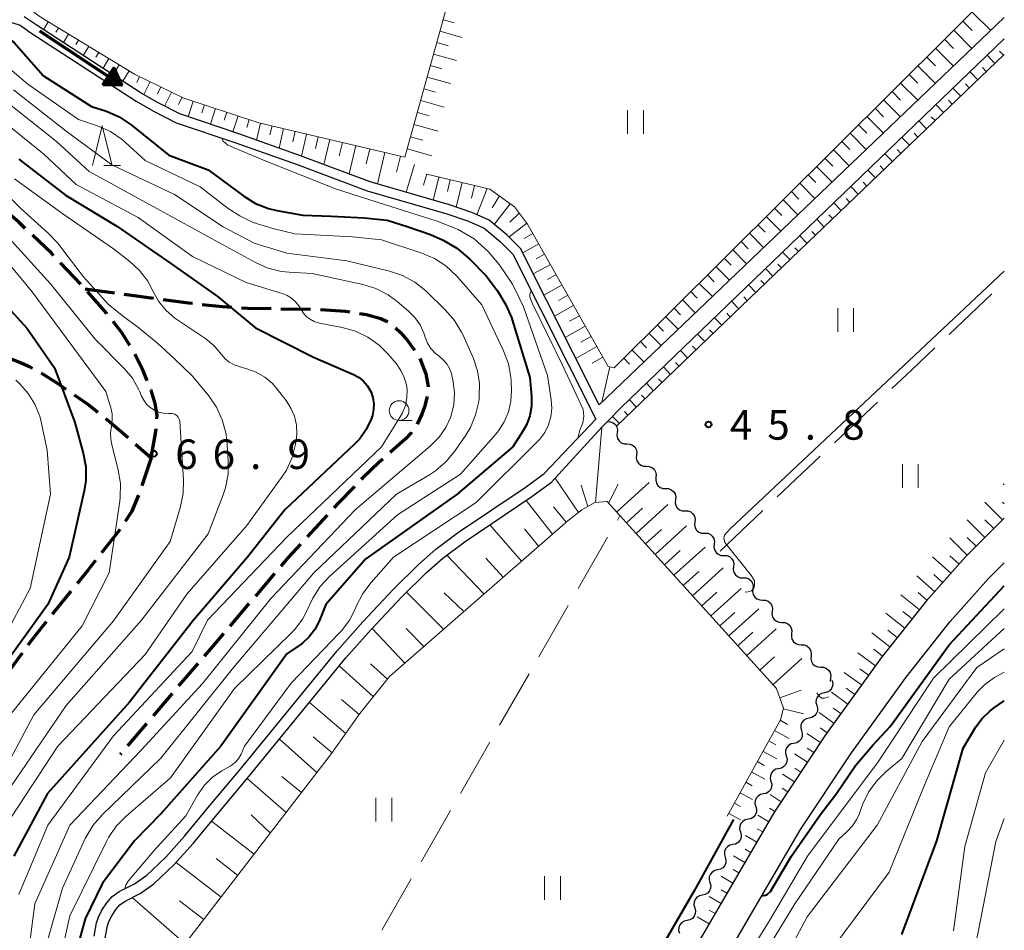
# Model space of a CAD drawing. Units: metres. Extents: x -72000 to -69997, y 30000 to 31501.
# Drawn here: x -70125 to -70000, y 30414 to 30529 of the extents above; entities that cross this region are included whole.
import ezdxf

# ---------------------------------------------------------------- set-up
doc = ezdxf.new("R2010")
doc.units = ezdxf.units.M
for name, color, linetype, lineweight in [('210100_道路縁(街区線)', 7, 'Continuous', 30), ('210300_徒歩道', 7, 'Continuous', 70), ('510100_河川', 7, 'Continuous', 30), ('510200_細流', 7, 'Continuous', 30), ('524100_流水方向', 7, 'Continuous', 70), ('610111_人工斜面(上)', 7, 'Continuous', 30), ('610199_人工斜面(ヒゲ)', 7, 'Continuous', 30), ('630200_耕地界', 7, 'Continuous', 30), ('631100_田', 7, 'Continuous', 13), ('633100_広葉樹林', 7, 'Continuous', 13), ('633200_針葉樹林', 7, 'Continuous', 13), ('710100_等高線(計曲線)', 7, 'Continuous', 40), ('710200_等高線(主曲線)', 7, 'Continuous', 13), ('731200_図化機測定による標高点', 7, 'Continuous', 40)]:
    doc.layers.add(name, color=color, linetype=linetype, lineweight=lineweight)
doc.styles.add('Style-WORKING', font='MS Gothic.ttf')

msp = doc.modelspace()

# ---------------------------------------------------------------- linework, layer by layer
at = {"layer": '210100_道路縁(街区線)', "linetype": 'Continuous', "lineweight": 30, "flags": 128}
for points in [[(-70000, 30465.94), (-70004.93, 30461.02), (-70009.93, 30455.42), (-70015.64, 30448.2), (-70019.48, 30442.88), (-70022.67, 30438.44), (-70029.23, 30428.54), (-70045.4, 30400.85), (-70054.41, 30385.72), (-70061.64, 30373.04), (-70064.64, 30375.2), (-70070.69, 30379.57), (-70078.52, 30385.23), (-70086.29, 30391.56), (-70089.84, 30394.71), (-70092.04, 30396.68), (-70097.77, 30402.49), (-70104.83, 30409.84)], [(-70048.7, 30387.48), (-70041.95, 30398.81), (-70025.84, 30426.42), (-70019.38, 30436.17), (-70012.45, 30445.78), (-70006.86, 30452.84), (-70002.02, 30458.27), (-70000, 30460.29)]]:
    msp.add_lwpolyline(points, dxfattribs=at)
at = {"layer": '210300_徒歩道', "linetype": 'Continuous', "lineweight": 70}
for p, q in [((-70117.15, 30495.637), (-70119.741, 30498.348)), ((-70116.61, 30495.06), (-70112.895, 30494.55)), ((-70111.656, 30494.38), (-70107.941, 30493.87)), ((-70091.765, 30492.522), (-70088.015, 30492.462)), ((-70110.22, 30475.342), (-70108.21, 30473.6)), ((-70108.21, 30473.6), (-70109.406, 30470.046)), ((-70085.888, 30466.34), (-70088.427, 30463.58)), ((-70092.582, 30458.912), (-70095.013, 30456.057)), ((-70118.422, 30456.661), (-70120.772, 30453.738)), ((-70095.823, 30455.106), (-70098.254, 30452.25)), ((-70102.31, 30447.495), (-70104.747, 30444.645)), ((-70105.559, 30443.694), (-70107.996, 30440.844)), ((-70108.808, 30439.894), (-70111.244, 30437.043)), ((-70112.057, 30436.093), (-70112.17, 30435.96))]:
    msp.add_line(p, q, dxfattribs=at)
at = {"layer": '210300_徒歩道', "linetype": 'Continuous', "lineweight": 70, "flags": 128}
for points in [[(-70124.205, 30502.721), (-70125.04, 30503.52), (-70127.007, 30505.212)], [(-70120.605, 30499.252), (-70120.89, 30499.55), (-70123.302, 30501.857)], [(-70113.834, 30491.896), (-70113.86, 30491.93), (-70116.309, 30494.713)], [(-70106.703, 30493.7), (-70103.5, 30493.26), (-70102.986, 30493.206)], [(-70101.743, 30493.077), (-70099.18, 30492.81), (-70098.009, 30492.728)], [(-70096.762, 30492.642), (-70096.02, 30492.59), (-70093.014, 30492.542)], [(-70086.766, 30492.421), (-70083.58, 30492.23), (-70083.03, 30492.135)], [(-70081.798, 30491.922), (-70080.92, 30491.77), (-70079.08, 30491.26), (-70078.36, 30490.95), (-70078.224, 30490.856)], [(-70110.929, 30487.834), (-70111.92, 30489.43), (-70113.067, 30490.909)], [(-70077.229, 30490.104), (-70076.58, 30489.49), (-70075.71, 30488.5), (-70074.822, 30487.244)], [(-70126.722, 30486.423), (-70126.68, 30486.41), (-70124.72, 30485.66), (-70123.57, 30485.13), (-70123.273, 30484.963)], [(-70108.733, 30483.35), (-70109.35, 30484.83), (-70110.3, 30486.756)], [(-70074.156, 30486.189), (-70074.02, 30485.92), (-70073.4, 30484.24), (-70073.07, 30482.65), (-70073.071, 30482.616)], [(-70122.182, 30484.352), (-70122, 30484.25), (-70120.18, 30483.1), (-70119.04, 30482.307)], [(-70107.52, 30478.546), (-70107.49, 30478.99), (-70107.72, 30480.48), (-70108.25, 30482.19), (-70108.253, 30482.197)], [(-70118.014, 30481.594), (-70116.11, 30480.27), (-70114.993, 30479.375)], [(-70073.223, 30481.382), (-70073.55, 30480.05), (-70073.89, 30479.12), (-70074.498, 30477.872)], [(-70114.017, 30478.594), (-70113.45, 30478.14), (-70111.165, 30476.16)], [(-70108.21, 30473.6), (-70107.63, 30476.92), (-70107.604, 30477.299)], [(-70075.184, 30476.831), (-70075.2, 30476.81), (-70075.96, 30476), (-70077.919, 30474.271)], [(-70078.856, 30473.444), (-70079.36, 30473), (-70081.42, 30471.02), (-70081.574, 30470.861)], [(-70082.445, 30469.965), (-70084.47, 30467.88), (-70085.041, 30467.259)], [(-70109.845, 30468.876), (-70110.73, 30466.76), (-70111.52, 30465.537)], [(-70112.198, 30464.487), (-70112.28, 30464.36), (-70114.519, 30461.542)], [(-70089.274, 30462.661), (-70090.83, 30460.97), (-70091.772, 30459.864)], [(-70115.296, 30460.563), (-70116.22, 30459.4), (-70117.639, 30457.635)], [(-70121.555, 30452.764), (-70123.03, 30450.93), (-70123.86, 30449.807)], [(-70099.065, 30451.299), (-70100.46, 30449.66), (-70101.498, 30448.445)], [(-70124.602, 30448.801), (-70126.25, 30446.57), (-70126.753, 30445.733)]]:
    msp.add_lwpolyline(points, dxfattribs=at)
at = {"layer": '510100_河川', "linetype": 'Continuous', "lineweight": 30, "flags": 128}
for points in [[(-70184.81, 30565.78), (-70184.47, 30562.16), (-70184.03, 30560.38), (-70183.04, 30558.52), (-70181.65, 30556.62), (-70155.2, 30535.53), (-70153.6, 30534.43), (-70151.43, 30533.65), (-70130.56, 30530.18), (-70127.69, 30529.38), (-70124.87, 30528.49), (-70123.48, 30527.54), (-70110.13, 30518.87), (-70107.92, 30517.59), (-70105.05, 30516.13), (-70097.49, 30513.57), (-70089.71, 30510.81), (-70080.84, 30507.5), (-70070.73, 30504.55), (-70067.98, 30503.62), (-70066, 30502.73), (-70063.93, 30500.99), (-70062.36, 30499.46), (-70051.84, 30478.51)], [(-70000, 30529.46), (-70051.41, 30480.33), (-70061.38, 30500.18), (-70063.12, 30501.88), (-70065.36, 30503.75), (-70067.53, 30504.74), (-70070.37, 30505.69), (-70080.46, 30508.64), (-70089.3, 30511.94), (-70097.1, 30514.7), (-70104.59, 30517.24), (-70107.34, 30518.64), (-70109.5, 30519.89), (-70122.81, 30528.53), (-70124.33, 30529.58)], [(-70050.34, 30478.19), (-70048.61, 30479.97), (-70000, 30526.77)], [(-70115.48, 30412.9), (-70115.16, 30414.57), (-70114.91, 30415.31), (-70114.47, 30416.19), (-70113.86, 30417.13), (-70113.19, 30417.92), (-70112.28, 30418.56), (-70110.36, 30419.55), (-70108.8, 30420.64), (-70106.37, 30422.92), (-70104, 30425.58), (-70100.56, 30429.74), (-70096.93, 30434.06), (-70084.63, 30449.12), (-70081.38, 30452.79), (-70077.47, 30456.94), (-70074.3, 30460.06), (-70072.13, 30461.99), (-70069.24, 30464.15), (-70060.77, 30469.84), (-70058.38, 30471.6), (-70051.84, 30478.51)], [(-70114.07, 30412.7), (-70113.77, 30414.21), (-70113.59, 30414.76), (-70113.23, 30415.48), (-70112.71, 30416.28), (-70112.22, 30416.86), (-70111.54, 30417.34), (-70109.62, 30418.32), (-70107.89, 30419.53), (-70105.35, 30421.93), (-70102.92, 30424.65), (-70099.46, 30428.82), (-70095.83, 30433.15), (-70083.54, 30448.2), (-70080.33, 30451.82), (-70076.45, 30455.95), (-70073.33, 30459.01), (-70071.22, 30460.88), (-70068.41, 30462.99), (-70059.94, 30468.67), (-70057.46, 30470.51), (-70051.04, 30477.47), (-70050.34, 30478.19)]]:
    msp.add_lwpolyline(points, dxfattribs=at)
at = {"layer": '510200_細流', "linetype": 'Continuous', "lineweight": 30, "flags": 128}
for points in [[(-70050.34, 30478.19), (-70049.973, 30478.178), (-70049.63, 30478.048), (-70049.345, 30477.815), (-70049.152, 30477.503), (-70049.067, 30477.146), (-70049.103, 30476.781)], [(-70049.106, 30476.779), (-70049.143, 30476.413), (-70049.061, 30476.056), (-70048.869, 30475.743), (-70048.585, 30475.509), (-70048.243, 30475.377), (-70047.876, 30475.363)], [(-70047.876, 30475.363), (-70047.509, 30475.349), (-70047.167, 30475.217), (-70046.884, 30474.983), (-70046.691, 30474.67), (-70046.609, 30474.313), (-70046.647, 30473.947)], [(-70046.647, 30473.947), (-70046.684, 30473.582), (-70046.602, 30473.225), (-70046.41, 30472.912), (-70046.126, 30472.678), (-70045.784, 30472.546), (-70045.417, 30472.532)], [(-70045.417, 30472.532), (-70045.05, 30472.518), (-70044.708, 30472.386), (-70044.424, 30472.152), (-70044.232, 30471.839), (-70044.15, 30471.482), (-70044.187, 30471.116)], [(-70044.187, 30471.116), (-70044.225, 30470.751), (-70044.142, 30470.394), (-70043.95, 30470.081), (-70043.667, 30469.846), (-70043.325, 30469.715), (-70042.958, 30469.701)], [(-70042.958, 30469.701), (-70042.591, 30469.687), (-70042.249, 30469.555), (-70041.965, 30469.321), (-70041.773, 30469.008), (-70041.69, 30468.651), (-70041.728, 30468.285)], [(-70041.728, 30468.285), (-70041.766, 30467.92), (-70041.683, 30467.563), (-70041.491, 30467.25), (-70041.208, 30467.015), (-70040.866, 30466.884), (-70040.499, 30466.87)], [(-70040.499, 30466.87), (-70040.132, 30466.856), (-70039.789, 30466.724), (-70039.506, 30466.49), (-70039.314, 30466.177), (-70039.231, 30465.82), (-70039.269, 30465.454)], [(-70039.269, 30465.454), (-70039.307, 30465.089), (-70039.224, 30464.732), (-70039.032, 30464.419), (-70038.749, 30464.184), (-70038.406, 30464.052), (-70038.039, 30464.039)], [(-70038.039, 30464.039), (-70037.672, 30464.025), (-70037.33, 30463.893), (-70037.047, 30463.659), (-70036.855, 30463.346), (-70036.772, 30462.988), (-70036.81, 30462.623)], [(-70036.81, 30462.623), (-70036.848, 30462.258), (-70036.765, 30461.901), (-70036.573, 30461.588), (-70036.289, 30461.353), (-70035.947, 30461.221), (-70035.58, 30461.208)], [(-70035.581, 30461.207), (-70035.214, 30461.193), (-70034.871, 30461.061), (-70034.588, 30460.826), (-70034.396, 30460.514), (-70034.314, 30460.156), (-70034.352, 30459.791)], [(-70034.352, 30459.791), (-70034.39, 30459.426), (-70034.308, 30459.068), (-70034.116, 30458.756), (-70033.833, 30458.521), (-70033.49, 30458.389), (-70033.123, 30458.375)], [(-70033.123, 30458.375), (-70032.756, 30458.361), (-70032.414, 30458.229), (-70032.131, 30457.994), (-70031.939, 30457.681), (-70031.857, 30457.323), (-70031.895, 30456.958)], [(-70031.895, 30456.958), (-70031.933, 30456.593), (-70031.85, 30456.236), (-70031.658, 30455.923), (-70031.375, 30455.688), (-70031.033, 30455.556), (-70030.666, 30455.542)], [(-70030.666, 30455.542), (-70030.299, 30455.528), (-70029.957, 30455.396), (-70029.674, 30455.161), (-70029.482, 30454.848), (-70029.4, 30454.491), (-70029.438, 30454.125)], [(-70029.438, 30454.125), (-70029.475, 30453.76), (-70029.393, 30453.403), (-70029.201, 30453.09), (-70028.918, 30452.855), (-70028.576, 30452.723), (-70028.209, 30452.709)], [(-70028.209, 30452.709), (-70027.842, 30452.695), (-70027.5, 30452.563), (-70027.217, 30452.328), (-70027.025, 30452.015), (-70026.942, 30451.658), (-70026.98, 30451.293)], [(-70026.98, 30451.293), (-70027.018, 30450.928), (-70026.936, 30450.57), (-70026.744, 30450.257), (-70026.461, 30450.022), (-70026.119, 30449.89), (-70025.752, 30449.876)], [(-70025.752, 30449.876), (-70025.385, 30449.862), (-70025.043, 30449.73), (-70024.759, 30449.495), (-70024.567, 30449.183), (-70024.485, 30448.825), (-70024.523, 30448.46)], [(-70024.523, 30448.46), (-70024.561, 30448.095), (-70024.479, 30447.737), (-70024.287, 30447.425), (-70024.004, 30447.19), (-70023.661, 30447.058), (-70023.294, 30447.044)], [(-70023.294, 30447.044), (-70022.927, 30447.03), (-70022.585, 30446.898), (-70022.302, 30446.663), (-70022.11, 30446.35), (-70022.028, 30445.992), (-70022.066, 30445.627)], [(-70022.066, 30445.627), (-70022.104, 30445.262), (-70022.088, 30445.192)], [(-70021.86, 30445.39), (-70021.76, 30445.037), (-70021.78, 30444.67), (-70021.916, 30444.329), (-70022.154, 30444.049), (-70022.469, 30443.861), (-70022.828, 30443.784)], [(-70022.828, 30443.784), (-70023.187, 30443.707), (-70023.501, 30443.519), (-70023.74, 30443.24), (-70023.876, 30442.898), (-70023.896, 30442.531), (-70023.796, 30442.178)], [(-70023.796, 30442.178), (-70023.696, 30441.825), (-70023.716, 30441.459), (-70023.852, 30441.117), (-70024.09, 30440.838), (-70024.404, 30440.649), (-70024.763, 30440.572)], [(-70024.763, 30440.572), (-70025.122, 30440.496), (-70025.437, 30440.307), (-70025.675, 30440.028), (-70025.811, 30439.686), (-70025.831, 30439.32), (-70025.731, 30438.966)], [(-70025.731, 30438.966), (-70025.631, 30438.613), (-70025.651, 30438.247), (-70025.787, 30437.905), (-70026.025, 30437.626), (-70026.34, 30437.437), (-70026.699, 30437.36)], [(-70026.699, 30437.36), (-70027.058, 30437.284), (-70027.373, 30437.095), (-70027.611, 30436.816), (-70027.747, 30436.474), (-70027.767, 30436.108), (-70027.667, 30435.754)], [(-70027.667, 30435.754), (-70027.567, 30435.401), (-70027.587, 30435.035), (-70027.723, 30434.693), (-70027.961, 30434.414), (-70028.275, 30434.225), (-70028.635, 30434.149)], [(-70028.635, 30434.149), (-70028.994, 30434.072), (-70029.308, 30433.883), (-70029.546, 30433.604), (-70029.682, 30433.262), (-70029.702, 30432.896), (-70029.602, 30432.543)], [(-70029.602, 30432.543), (-70029.502, 30432.189), (-70029.522, 30431.823), (-70029.658, 30431.481), (-70029.897, 30431.202), (-70030.211, 30431.013), (-70030.57, 30430.937)], [(-70030.57, 30430.937), (-70030.929, 30430.86), (-70031.244, 30430.671), (-70031.482, 30430.392), (-70031.618, 30430.05), (-70031.638, 30429.684), (-70031.538, 30429.331)], [(-70031.538, 30429.331), (-70031.438, 30428.977), (-70031.458, 30428.611), (-70031.594, 30428.269), (-70031.832, 30427.99), (-70032.147, 30427.801), (-70032.506, 30427.725)], [(-70032.506, 30427.725), (-70032.865, 30427.648), (-70033.179, 30427.459), (-70033.418, 30427.18), (-70033.554, 30426.839), (-70033.574, 30426.472), (-70033.474, 30426.119)], [(-70033.474, 30426.119), (-70033.374, 30425.766), (-70033.394, 30425.399), (-70033.529, 30425.057), (-70033.768, 30424.778), (-70034.082, 30424.59), (-70034.441, 30424.513)], [(-70034.441, 30424.513), (-70034.8, 30424.436), (-70035.115, 30424.248), (-70035.353, 30423.969), (-70035.489, 30423.627), (-70035.509, 30423.26), (-70035.409, 30422.907)], [(-70035.409, 30422.907), (-70035.309, 30422.554), (-70035.329, 30422.187), (-70035.465, 30421.846), (-70035.703, 30421.567), (-70036.018, 30421.378), (-70036.377, 30421.301)], [(-70036.377, 30421.301), (-70036.736, 30421.224), (-70037.051, 30421.036), (-70037.289, 30420.757), (-70037.425, 30420.415), (-70037.445, 30420.049), (-70037.345, 30419.695)], [(-70037.345, 30419.695), (-70037.245, 30419.342), (-70037.265, 30418.976), (-70037.401, 30418.634), (-70037.639, 30418.355), (-70037.953, 30418.166), (-70038.313, 30418.089)], [(-70038.313, 30418.089), (-70038.672, 30418.013), (-70038.986, 30417.824), (-70039.224, 30417.545), (-70039.36, 30417.203), (-70039.38, 30416.837), (-70039.28, 30416.483)], [(-70039.28, 30416.483), (-70039.18, 30416.13), (-70039.2, 30415.764), (-70039.336, 30415.422), (-70039.575, 30415.143), (-70039.889, 30414.954), (-70040.248, 30414.877)], [(-70040.248, 30414.877), (-70040.607, 30414.801), (-70040.922, 30414.612), (-70041.16, 30414.333), (-70041.296, 30413.991), (-70041.316, 30413.625), (-70041.216, 30413.272)]]:
    msp.add_lwpolyline(points, dxfattribs=at)
at = {"layer": '524100_流水方向', "linetype": 'Continuous', "lineweight": 70}
msp.add_line((-70122.404, 30527.793), (-70111.99, 30520.881), dxfattribs=at)
at = {"layer": '524100_流水方向', "linetype": 'Continuous', "lineweight": 70, "flags": 128}
for points in [[(-70114.348, 30520.945), (-70112.965, 30523.028), (-70111.99, 30520.881), (-70114.348, 30520.945)], [(-70114.164, 30521.039), (-70112.981, 30522.822), (-70112.147, 30520.985), (-70114.164, 30521.039)], [(-70113.981, 30521.135), (-70112.998, 30522.616), (-70112.304, 30521.089), (-70113.981, 30521.135)], [(-70113.799, 30521.23), (-70113.014, 30522.411), (-70112.462, 30521.193), (-70113.799, 30521.23)], [(-70113.615, 30521.325), (-70113.031, 30522.205), (-70112.619, 30521.297), (-70113.615, 30521.325)], [(-70113.432, 30521.42), (-70113.047, 30522), (-70112.775, 30521.401), (-70113.432, 30521.42)], [(-70113.248, 30521.515), (-70113.064, 30521.794), (-70112.932, 30521.506), (-70113.248, 30521.515)]]:
    msp.add_lwpolyline(points, dxfattribs=at)
at = {"layer": '610111_人工斜面(上)', "linetype": 'Continuous', "lineweight": 13, "flags": 128}
for points in [[(-70076.04, 30511.74), (-70068.51, 30538.83), (-70067.78, 30539.82), (-70065.55, 30540.97), (-70059.97, 30540.85), (-70034.32, 30539.38)], [(-70128.93, 30533.04), (-70125.29, 30531.81), (-70122.33, 30529.55), (-70110.33, 30522.29), (-70104.1, 30519.23), (-70094.57, 30516.13), (-70087.75, 30514.51), (-70076.04, 30511.74)], [(-70073.24, 30509.59), (-70065.25, 30507.69), (-70062.12, 30505.43), (-70060.48, 30503.27), (-70050.25, 30485.18), (-70049.5, 30485.01), (-70000, 30534.24)], [(-70000, 30524.8), (-70024.92, 30500.91), (-70049.18, 30477.62)], [(-70035.16, 30428.12), (-70028.41, 30440.33), (-70028.03, 30441.85), (-70028.9, 30444.34), (-70048.76, 30466.27), (-70050.39, 30468.06), (-70051.95, 30467.91), (-70053.58, 30467), (-70055.35, 30465.65), (-70078.01, 30445.85), (-70081.75, 30441.16), (-70085.34, 30436.07), (-70106.42, 30408.69), (-70110.71, 30401.69), (-70111, 30400.05), (-70112.94, 30383.62), (-70114.59, 30378.6), (-70117.57, 30373.79), (-70152.06, 30338.54)], [(-70000, 30465.94), (-70004.93, 30461.02), (-70009.93, 30455.42), (-70015.64, 30448.2), (-70019.48, 30442.88), (-70022.67, 30438.44), (-70029.23, 30428.54), (-70045.4, 30400.85), (-70054.41, 30385.72), (-70061.64, 30373.04)]]:
    msp.add_lwpolyline(points, dxfattribs=at)
at = {"layer": '610199_人工斜面(ヒゲ)', "linetype": 'Continuous', "lineweight": 13, "flags": 128}
for points in [[(-70004.09, 30530.17), (-70001.73, 30527.81)], [(-70121.29, 30528.92), (-70121.88, 30527.93)], [(-70120, 30528.14), (-70120.33, 30527.61)], [(-70071.19, 30529.18), (-70069.79, 30528.79)], [(-70005.26, 30529.01), (-70004.09, 30527.84)], [(-70118.72, 30527.37), (-70119.37, 30526.3)], [(-70071.6, 30527.73), (-70068.76, 30526.94)], [(-70006.42, 30527.85), (-70004.11, 30525.53)], [(-70000, 30526.74), (-70000.02, 30526.76)], [(-70117.44, 30526.59), (-70117.77, 30526.03)], [(-70116.15, 30525.81), (-70116.85, 30524.66)], [(-70072, 30526.29), (-70070.56, 30525.89)], [(-70008.71, 30525.58), (-70006.44, 30523.3)], [(-70007.57, 30526.71), (-70006.43, 30525.56)], [(-70114.87, 30525.04), (-70115.23, 30524.44)], [(-70113.59, 30524.26), (-70114.33, 30523.03)], [(-70072.4, 30524.84), (-70069.51, 30524.04)], [(-70009.84, 30524.46), (-70008.72, 30523.33)], [(-70001.2, 30523.65), (-70002.18, 30524.68)], [(-70000.12, 30524.69), (-70000.61, 30525.21)], [(-70112.3, 30523.48), (-70112.69, 30522.85)], [(-70072.8, 30523.38), (-70071.35, 30522.98)], [(-70010.95, 30523.35), (-70008.73, 30521.11)], [(-70002.29, 30522.62), (-70002.77, 30523.13)], [(-70111.02, 30522.71), (-70111.81, 30521.39)], [(-70109.71, 30521.98), (-70110.07, 30521.24)], [(-70073.21, 30521.91), (-70070.27, 30521.09)], [(-70012.06, 30522.25), (-70010.96, 30521.14)], [(-70003.37, 30521.58), (-70004.35, 30522.6)], [(-70108.36, 30521.32), (-70109.16, 30519.69)], [(-70107.02, 30520.66), (-70107.44, 30519.8)], [(-70013.15, 30521.16), (-70010.98, 30518.97)], [(-70005.53, 30519.5), (-70006.51, 30520.52)], [(-70004.45, 30520.54), (-70004.94, 30521.05)], [(-70105.67, 30520), (-70106.54, 30518.23)], [(-70104.32, 30519.34), (-70104.76, 30518.44)], [(-70073.63, 30520.43), (-70072.14, 30520.01)], [(-70014.24, 30520.08), (-70013.16, 30519)], [(-70102.91, 30518.84), (-70103.54, 30516.89)], [(-70101.48, 30518.38), (-70101.8, 30517.39)], [(-70074.04, 30518.93), (-70071.04, 30518.09)], [(-70015.31, 30519.01), (-70013.17, 30516.87)], [(-70007.7, 30517.43), (-70008.67, 30518.44)], [(-70006.62, 30518.46), (-70007.1, 30518.97)], [(-70100.06, 30517.91), (-70100.7, 30515.92)], [(-70098.63, 30517.45), (-70098.96, 30516.45)], [(-70097.2, 30516.99), (-70097.86, 30514.96)], [(-70074.46, 30517.41), (-70072.95, 30516.99)], [(-70017.44, 30516.9), (-70015.34, 30514.8)], [(-70016.37, 30517.96), (-70015.32, 30516.89)], [(-70008.78, 30516.39), (-70009.26, 30516.89)], [(-70095.78, 30516.52), (-70096.11, 30515.5)], [(-70094.34, 30516.08), (-70094.86, 30513.91)], [(-70092.89, 30515.73), (-70093.16, 30514.57)], [(-70074.89, 30515.89), (-70071.83, 30515.04)], [(-70018.5, 30515.84), (-70017.46, 30514.8)], [(-70009.86, 30515.35), (-70010.83, 30516.35)], [(-70091.43, 30515.39), (-70092.01, 30512.9)], [(-70089.97, 30515.04), (-70090.28, 30513.72)], [(-70088.51, 30514.69), (-70089.17, 30511.89)], [(-70087.05, 30514.35), (-70087.4, 30512.86)], [(-70075.32, 30514.35), (-70073.78, 30513.92)], [(-70019.56, 30514.78), (-70017.51, 30512.72)], [(-70012.03, 30513.27), (-70012.99, 30514.27)], [(-70010.95, 30514.31), (-70011.43, 30514.81)], [(-70085.56, 30513.99), (-70086.31, 30510.82)], [(-70083.97, 30513.62), (-70084.37, 30511.93)], [(-70082.28, 30513.22), (-70083.13, 30509.64)], [(-70020.63, 30513.73), (-70019.61, 30512.71)], [(-70080.49, 30512.79), (-70080.95, 30510.89)], [(-70078.59, 30512.34), (-70079.53, 30508.37)], [(-70076.6, 30511.87), (-70077.09, 30509.83)], [(-70075.75, 30512.79), (-70072.64, 30511.93)], [(-70021.69, 30512.67), (-70019.68, 30510.65)], [(-70014.19, 30511.2), (-70015.15, 30512.19)], [(-70013.11, 30512.23), (-70013.59, 30512.73)], [(-70074.84, 30510.81), (-70075.87, 30507.3)], [(-70023.82, 30510.55), (-70021.85, 30508.58)], [(-70022.75, 30511.61), (-70021.76, 30510.61)], [(-70015.28, 30510.16), (-70015.75, 30510.65)], [(-70073.28, 30509.62), (-70073.69, 30508.2)], [(-70024.88, 30509.5), (-70023.91, 30508.52)], [(-70016.36, 30509.12), (-70017.31, 30510.11)], [(-70071.75, 30509.23), (-70072.44, 30506.3)], [(-70070.28, 30508.88), (-70070.64, 30507.38)], [(-70068.78, 30508.53), (-70069.52, 30505.41)], [(-70067.22, 30508.16), (-70067.6, 30506.53)], [(-70025.94, 30508.44), (-70024.02, 30506.5)], [(-70018.53, 30507.04), (-70019.47, 30508.03)], [(-70017.44, 30508.08), (-70017.92, 30508.58)], [(-70065.59, 30507.77), (-70066.9, 30504.45)], [(-70064.06, 30506.83), (-70064.98, 30505.32)], [(-70027.01, 30507.38), (-70026.06, 30506.42)], [(-70062.68, 30505.83), (-70064.73, 30503.22)], [(-70028.07, 30506.32), (-70026.19, 30504.43)], [(-70020.69, 30504.97), (-70021.63, 30505.95)], [(-70019.61, 30506.01), (-70020.08, 30506.5)], [(-70061.53, 30504.65), (-70062.74, 30503.52)], [(-70029.14, 30505.26), (-70028.21, 30504.33)], [(-70021.77, 30503.93), (-70022.24, 30504.42)], [(-70060.56, 30503.37), (-70062.86, 30501.62)], [(-70031.26, 30503.15), (-70030.35, 30502.23)], [(-70030.2, 30504.21), (-70028.36, 30502.36)], [(-70022.86, 30502.89), (-70023.79, 30503.87)], [(-70059.8, 30502.07), (-70060.92, 30501.44)], [(-70032.33, 30502.09), (-70030.53, 30500.28)], [(-70025.02, 30500.81), (-70025.96, 30501.79)], [(-70023.94, 30501.85), (-70024.41, 30502.34)], [(-70059.07, 30500.77), (-70061.1, 30499.62)], [(-70033.39, 30501.03), (-70032.5, 30500.14)], [(-70058.33, 30499.46), (-70059.37, 30498.87)], [(-70034.45, 30499.98), (-70032.7, 30498.21)], [(-70027.18, 30498.74), (-70028.12, 30499.71)], [(-70026.1, 30499.78), (-70026.57, 30500.26)], [(-70057.59, 30498.15), (-70059.75, 30496.93)], [(-70035.52, 30498.92), (-70034.65, 30498.05)], [(-70028.27, 30497.7), (-70028.73, 30498.18)], [(-70056.85, 30496.85), (-70057.96, 30496.22)], [(-70037.64, 30496.8), (-70036.8, 30495.95)], [(-70036.58, 30497.86), (-70034.87, 30496.14)], [(-70029.35, 30496.66), (-70030.28, 30497.63)], [(-70056.11, 30495.54), (-70058.4, 30494.25)], [(-70038.71, 30495.74), (-70037.04, 30494.06)], [(-70031.51, 30494.58), (-70032.44, 30495.54)], [(-70030.43, 30495.62), (-70030.89, 30496.1)], [(-70039.77, 30494.69), (-70038.95, 30493.86)], [(-70055.37, 30494.24), (-70056.55, 30493.57)], [(-70040.83, 30493.63), (-70039.21, 30491.99)], [(-70033.68, 30492.5), (-70034.6, 30493.46)], [(-70032.59, 30493.54), (-70033.06, 30494.02)], [(-70054.64, 30492.93), (-70057.05, 30491.57)], [(-70041.9, 30492.57), (-70041.09, 30491.76)], [(-70034.76, 30491.46), (-70035.22, 30491.94)], [(-70053.9, 30491.63), (-70055.14, 30490.92)], [(-70042.96, 30491.51), (-70041.37, 30489.92)], [(-70035.84, 30490.42), (-70036.76, 30491.38)], [(-70053.16, 30490.32), (-70055.7, 30488.88)], [(-70045.09, 30489.4), (-70043.54, 30487.84)], [(-70044.03, 30490.46), (-70043.24, 30489.67)], [(-70038, 30488.35), (-70038.92, 30489.3)], [(-70036.92, 30489.39), (-70037.38, 30489.86)], [(-70052.42, 30489.01), (-70053.73, 30488.28)], [(-70046.15, 30488.34), (-70045.39, 30487.57)], [(-70051.68, 30487.71), (-70054.36, 30486.2)], [(-70047.22, 30487.28), (-70045.71, 30485.77)], [(-70040.17, 30486.27), (-70041.08, 30487.22)], [(-70039.09, 30487.31), (-70039.54, 30487.78)], [(-70050.93, 30486.37), (-70052.3, 30485.6)], [(-70048.28, 30486.23), (-70047.54, 30485.48)], [(-70041.25, 30485.23), (-70041.71, 30485.71)], [(-70050.05, 30485.13), (-70051.05, 30480.67)], [(-70042.33, 30484.19), (-70043.24, 30485.14)], [(-70044.5, 30482.11), (-70045.4, 30483.06)], [(-70043.41, 30483.15), (-70043.87, 30483.63)], [(-70046.66, 30480.03), (-70047.57, 30480.98)], [(-70045.58, 30481.07), (-70046.03, 30481.55)], [(-70047.74, 30479), (-70048.19, 30479.47)], [(-70048.82, 30477.96), (-70049.69, 30478.86)], [(-70051.85, 30467.92), (-70051.07, 30477.43)], [(-70054.01, 30466.67), (-70056.98, 30471.03)], [(-70052.83, 30467.42), (-70053.7, 30470.11)], [(-70050.21, 30467.86), (-70049, 30470.24)], [(-70049.18, 30466.72), (-70045.07, 30470.45)], [(-70000, 30470.15), (-70000.13, 30470.29)], [(-70057.31, 30463.93), (-70060.66, 30468.19)], [(-70055.57, 30465.45), (-70057.2, 30467.38)], [(-70047.95, 30465.36), (-70045.91, 30467.21)], [(-70046.72, 30464.01), (-70042.67, 30467.69)], [(-70000.21, 30465.74), (-70002.45, 30467.98)], [(-70000, 30467.77), (-70000.21, 30467.98)], [(-70002.45, 30463.49), (-70004.71, 30465.74)], [(-70001.33, 30464.62), (-70002.45, 30465.74)], [(-70061.26, 30460.48), (-70065.27, 30465.09)], [(-70059.11, 30462.37), (-70060.89, 30464.6)], [(-70045.51, 30462.67), (-70043.49, 30464.5)], [(-70044.3, 30461.34), (-70040.3, 30464.96)], [(-70004.7, 30461.25), (-70006.89, 30463.44)], [(-70003.58, 30462.37), (-70004.7, 30463.48)], [(-70043.1, 30460.02), (-70041.12, 30461.82)], [(-70041.91, 30458.7), (-70037.97, 30462.28)], [(-70066.02, 30456.33), (-70070.71, 30461.26)], [(-70063.56, 30458.47), (-70065.79, 30460.86)], [(-70006.78, 30458.94), (-70009.1, 30461.02)], [(-70005.74, 30460.11), (-70006.9, 30461.14)], [(-70039.55, 30456.1), (-70035.66, 30459.63)], [(-70040.73, 30457.4), (-70038.77, 30459.17)], [(-70008.84, 30456.64), (-70011.08, 30458.64)], [(-70007.82, 30457.78), (-70008.96, 30458.8)], [(-70037.23, 30453.53), (-70033.39, 30457.01)], [(-70071.16, 30451.84), (-70075.84, 30456.54)], [(-70068.58, 30454.09), (-70071.05, 30456.46)], [(-70038.39, 30454.81), (-70036.46, 30456.56)], [(-70010.78, 30454.35), (-70013.11, 30456.2)], [(-70009.84, 30455.52), (-70010.94, 30456.5)], [(-70034.94, 30451), (-70031.15, 30454.43)], [(-70036.08, 30452.27), (-70034.17, 30453.99)], [(-70012.64, 30451.99), (-70015.04, 30453.88)], [(-70011.71, 30453.17), (-70012.89, 30454.11)], [(-70076.05, 30447.56), (-70080.21, 30451.95)], [(-70073.66, 30449.65), (-70075.88, 30451.92)], [(-70032.68, 30448.51), (-70028.94, 30451.89)], [(-70033.8, 30449.75), (-70031.92, 30451.46)], [(-70014.52, 30449.61), (-70016.81, 30451.41)], [(-70013.59, 30450.79), (-70014.77, 30451.72)], [(-70031, 30446.66), (-70029.15, 30448.33)], [(-70029.34, 30444.83), (-70025.69, 30448.15)], [(-70016.34, 30447.22), (-70018.59, 30448.84)], [(-70015.45, 30448.43), (-70016.56, 30449.3)], [(-70080.05, 30443.29), (-70084.36, 30447.19)], [(-70078.27, 30445.52), (-70080.39, 30447.44)], [(-70018.1, 30444.79), (-70020.3, 30446.37)], [(-70017.22, 30446), (-70018.33, 30446.81)], [(-70018.97, 30443.57), (-70020.06, 30444.35)], [(-70028.49, 30443.16), (-70025.79, 30444.11)], [(-70019.85, 30442.35), (-70021.93, 30443.85)], [(-70083.54, 30438.62), (-70088.15, 30442.56)], [(-70081.86, 30441.01), (-70084.08, 30442.91)], [(-70020.73, 30441.14), (-70021.72, 30441.85)], [(-70028.06, 30441.75), (-70025.44, 30441.1)], [(-70021.61, 30439.92), (-70023.48, 30441.27)], [(-70028.43, 30440.29), (-70027.49, 30439.77)], [(-70022.48, 30438.7), (-70023.37, 30439.34)], [(-70085.29, 30436.14), (-70087.67, 30438.18)], [(-70029.15, 30438.98), (-70027.31, 30437.96)], [(-70023.32, 30437.46), (-70025.07, 30438.62)], [(-70087.2, 30433.65), (-70091.96, 30437.89)], [(-70029.88, 30437.67), (-70028.98, 30437.17)], [(-70030.61, 30436.35), (-70028.85, 30435.39)], [(-70024.98, 30434.96), (-70026.61, 30436.04)], [(-70024.15, 30436.21), (-70024.99, 30436.77)], [(-70031.33, 30435.04), (-70030.48, 30434.57)], [(-70089.14, 30431.13), (-70091.64, 30433.17)], [(-70032.06, 30433.73), (-70030.39, 30432.81)], [(-70026.63, 30432.46), (-70028.15, 30433.46)], [(-70025.81, 30433.71), (-70026.59, 30434.23)], [(-70091.11, 30428.57), (-70096.04, 30432.9)], [(-70032.78, 30432.42), (-70031.97, 30431.97)], [(-70033.51, 30431.1), (-70031.93, 30430.23)], [(-70028.29, 30429.96), (-70029.69, 30430.88)], [(-70027.46, 30431.21), (-70028.19, 30431.69)], [(-70034.24, 30429.79), (-70033.47, 30429.37)], [(-70093.11, 30425.97), (-70095.54, 30428.3)], [(-70034.96, 30428.48), (-70033.47, 30427.66)], [(-70029.89, 30427.42), (-70031.28, 30428.23)], [(-70029.12, 30428.71), (-70029.79, 30429.15)], [(-70095.16, 30423.32), (-70100.56, 30427.5)], [(-70031.4, 30424.83), (-70032.82, 30425.66)], [(-70030.64, 30426.12), (-70031.35, 30426.53)], [(-70032.91, 30422.24), (-70034.36, 30423.08)], [(-70032.15, 30423.53), (-70032.87, 30423.95)], [(-70099.36, 30417.85), (-70105.06, 30422.24)], [(-70097.24, 30420.61), (-70100, 30422.73)], [(-70033.67, 30420.94), (-70034.4, 30421.37)], [(-70034.42, 30419.64), (-70035.9, 30420.51)], [(-70035.18, 30418.35), (-70035.93, 30418.78)], [(-70103.92, 30411.94), (-70110.65, 30417.79)], [(-70101.56, 30415), (-70104.63, 30417.36)], [(-70035.94, 30417.05), (-70037.44, 30417.93)], [(-70036.69, 30415.76), (-70037.45, 30416.2)], [(-70037.45, 30414.46), (-70038.98, 30415.36)]]:
    msp.add_lwpolyline(points, dxfattribs=at)
at = {"layer": '630200_耕地界', "linetype": 'Continuous', "lineweight": 13}
for p, q in [((-70007.009, 30489.256), (-70001.562, 30494.412)), ((-70021.534, 30475.508), (-70016.087, 30480.663)), ((-70028.797, 30468.634), (-70023.35, 30473.789)), ((-70036.06, 30461.76), (-70030.613, 30466.915)), ((-70049.092, 30465.691), (-70048.76, 30466.27)), ((-70054.071, 30457.019), (-70050.337, 30463.523)), ((-70059.049, 30448.346), (-70055.315, 30454.85)), ((-70064.028, 30439.673), (-70060.294, 30446.178)), ((-70069.006, 30431.001), (-70065.272, 30437.505)), ((-70073.985, 30422.328), (-70070.251, 30428.832)), ((-70078.963, 30413.655), (-70075.229, 30420.16))]:
    msp.add_line(p, q, dxfattribs=at)
at = {"layer": '630200_耕地界', "linetype": 'Continuous', "lineweight": 13, "flags": 128}
msp.add_lwpolyline([(-70014.271, 30482.382), (-70011.79, 30484.73), (-70008.824, 30487.537)], dxfattribs=at)
at = {"layer": '631100_田', "linetype": 'Continuous', "lineweight": 13}
for p, q in [((-70047.79, 30514.72), (-70047.79, 30517.72)), ((-70045.79, 30514.72), (-70045.79, 30517.72)), ((-70021.14, 30489.57), (-70021.14, 30492.57)), ((-70019.14, 30489.57), (-70019.14, 30492.57)), ((-70012.92, 30469.8), (-70012.92, 30472.8)), ((-70010.92, 30469.8), (-70010.92, 30472.8)), ((-70079.72, 30427.46), (-70079.72, 30430.46)), ((-70077.72, 30427.46), (-70077.72, 30430.46)), ((-70058.32, 30417.5), (-70058.32, 30420.5)), ((-70056.32, 30417.5), (-70056.32, 30420.5))]:
    msp.add_line(p, q, dxfattribs=at)
at = {"layer": '633100_広葉樹林', "linetype": 'Continuous', "lineweight": 13}
msp.add_line((-70076.78, 30478.35), (-70075.113, 30478.35), dxfattribs=at)
msp.add_circle((-70076.78, 30479.6), 1.25, dxfattribs=at)
at = {"layer": '633200_針葉樹林', "linetype": 'Continuous', "lineweight": 13}
msp.add_line((-70114.222, 30510.71), (-70112.138, 30510.71), dxfattribs=at)
at = {"layer": '633200_針葉樹林', "linetype": 'Continuous', "lineweight": 13, "flags": 128}
msp.add_lwpolyline([(-70115.68, 30510.71), (-70114.43, 30515.71), (-70113.18, 30510.71)], dxfattribs=at)
at = {"layer": '710100_等高線(計曲線)', "linetype": 'Continuous', "lineweight": 40, "flags": 128}
for points, elevation in [([(-70156.1, 30536.25), (-70156.14, 30535.71), (-70155.96, 30535.27), (-70155.56, 30534.6), (-70154.79, 30533.91), (-70153.96, 30533.22), (-70152.35, 30532.62), (-70150.43, 30532.34), (-70137.79, 30530.74), (-70135.18, 30530.05), (-70133.34, 30529.36), (-70127.64, 30527.61), (-70125.64, 30526.36), (-70121.91, 30522.09), (-70115.8, 30518.2), (-70113.91, 30517.57), (-70112.31, 30516.88), (-70110.77, 30515.86), (-70106, 30512), (-70101, 30510.16), (-70096.47, 30506.8), (-70094.98, 30505.89), (-70093.36, 30505.25)], 50), ([(-70125, 30511.51), (-70119.09, 30506.91), (-70112.6, 30503), (-70105.75, 30498.25), (-70099.87, 30494.13), (-70095, 30490.1), (-70087.63, 30486.37), (-70082.57, 30484.17), (-70081.91, 30483.82), (-70081.32, 30483.35), (-70080.82, 30482.79), (-70080.43, 30482.15), (-70080.33, 30481.92), (-70080.09, 30481.21), (-70079.98, 30480.47), (-70080.01, 30479.72), (-70080.16, 30478.98)], 60), ([(-70093.36, 30505.25), (-70092.29, 30504.99), (-70089, 30504.4), (-70085.4, 30504.27), (-70081.22, 30504.07), (-70078.29, 30503.75), (-70075.61, 30502.92), (-70072.78, 30501.96), (-70071.2, 30501.23), (-70069.47, 30500.19), (-70067.79, 30498.79), (-70065.72, 30496.69), (-70064.29, 30494.81), (-70063.23, 30493), (-70062.53, 30491.4), (-70062.44, 30491.11), (-70060.21, 30483.79), (-70060, 30481.36), (-70060, 30480.14), (-70060.21, 30478.94), (-70060.63, 30477.79), (-70061.06, 30477), (-70062.33, 30475), (-70069.4, 30469), (-70081, 30460.8), (-70086.06, 30455), (-70086.93, 30452.86), (-70087.46, 30451.82), (-70088.18, 30450.88), (-70089.04, 30450.08), (-70089.34, 30449.86), (-70091, 30448.72), (-70099.4, 30437), (-70107, 30428.42), (-70110.36, 30425), (-70114.4, 30419.6), (-70116.61, 30415.1), (-70118, 30410.03)], 50), ([(-70129, 30495.53), (-70123.97, 30490.03), (-70120.49, 30485), (-70117.9, 30478.1), (-70116.84, 30474.17), (-70116.54, 30472.45), (-70116.54, 30470.71), (-70116.74, 30469.39), (-70118.62, 30461), (-70121.33, 30455), (-70127.11, 30447)], 70), ([(-70080.16, 30478.98), (-70080.24, 30478.74), (-70080.33, 30478.51), (-70080.94, 30477.2), (-70081.77, 30476.01), (-70082.43, 30475.32), (-70091.26, 30467), (-70095.99, 30461), (-70102.84, 30453), (-70111, 30442.61), (-70121.37, 30431), (-70125.66, 30423.04)], 60), ([(-70030.74, 30418.03), (-70030.3, 30418.09), (-70030.06, 30418.24), (-70029.68, 30418.57), (-70027.04, 30423.01), (-70023.38, 30428.29), (-70021.27, 30431.01), (-70018.86, 30434.57), (-70016.66, 30437.12), (-70014.5, 30439.5), (-70007, 30449.88), (-70000, 30457.34)], 50), ([(-70013, 30413.1), (-70008.57, 30425), (-70005.24, 30436.76), (-70003.6, 30439.45), (-70002.81, 30440.53), (-70001.83, 30441.46), (-70001.37, 30441.81), (-70000, 30442.74)], 60), ([(-70034.36, 30427.71), (-70039.36, 30418.64)], 50), ([(-70039.36, 30418.64), (-70043.99, 30410.6), (-70051.47, 30397.54), (-70051.82, 30396.73), (-70051.85, 30396.29), (-70051.78, 30396.07), (-70051.61, 30395.87), (-70051.06, 30395.76), (-70050.64, 30395.85)], 50)]:
    msp.add_lwpolyline(points, dxfattribs=dict(at, elevation=elevation))
at = {"layer": '710200_等高線(主曲線)', "linetype": 'Continuous', "lineweight": 13, "flags": 128}
for points, elevation in [([(-70182.04, 30533.96), (-70175.18, 30529), (-70170.58, 30523.42), (-70164.13, 30519), (-70156.03, 30515.97), (-70147, 30514.6), (-70137.04, 30512.96), (-70135.78, 30512.98), (-70134.9, 30512.92), (-70134.04, 30512.7), (-70133.4, 30512.43), (-70130.59, 30511), (-70124.78, 30505.22), (-70121.28, 30502.12), (-70120.08, 30500.86), (-70118.78, 30499.1), (-70116.81, 30496.56), (-70113.63, 30493.06), (-70111.91, 30491.68), (-70109.76, 30490.05), (-70107.37, 30488.09), (-70105.33, 30486.2), (-70103, 30483.94)], 64), ([(-70129.89, 30526.11), (-70123.86, 30521), (-70117.45, 30516.55), (-70114.97, 30515.7), (-70113.38, 30514.99), (-70111.93, 30514.01), (-70111.47, 30513.61), (-70109, 30511.34), (-70102.01, 30507.99), (-70098.46, 30505.25), (-70096.99, 30504.31), (-70095.29, 30503.48), (-70092.81, 30502.71), (-70089.99, 30502.01), (-70082.7, 30501.64), (-70079, 30501.25), (-70073.89, 30499.59), (-70072.29, 30498.9), (-70070.83, 30497.95), (-70069.46, 30496.65), (-70066.27, 30493), (-70063.52, 30487.18), (-70062.92, 30485.54), (-70062.61, 30483.82), (-70062.58, 30483.31), (-70062.53, 30482.17), (-70062.6, 30480.79), (-70062.9, 30479.44), (-70063.43, 30478.17), (-70064.18, 30477.01), (-70064.5, 30476.62), (-70069, 30471.51), (-70077, 30466.35), (-70085.61, 30458.53), (-70086.79, 30457.25), (-70087.73, 30455.78), (-70088.14, 30454.9), (-70088.21, 30454.72), (-70089.01, 30453.17), (-70090.06, 30451.78), (-70090.49, 30451.33), (-70097.66, 30444.34), (-70105.76, 30433), (-70111.45, 30428.1), (-70112.67, 30426.85), (-70113.65, 30425.41), (-70113.9, 30424.92), (-70118.53, 30415.47), (-70120.87, 30405)], 52), ([(-70125.7, 30520.3), (-70119, 30515.05), (-70113.21, 30510.79), (-70105.27, 30507), (-70099.09, 30502.91), (-70095.16, 30500.84), (-70091, 30499.56), (-70083.39, 30498.61), (-70077.98, 30497.29), (-70076.33, 30496.73), (-70074.8, 30495.9), (-70073.4, 30494.77), (-70070.9, 30492.35), (-70069.75, 30491.03), (-70068.86, 30489.54), (-70068.71, 30489.23), (-70067.36, 30486.19), (-70066.82, 30484.64), (-70066.57, 30483.02), (-70066.6, 30481.38), (-70066.63, 30481.07), (-70066.68, 30480.75), (-70067.07, 30479.05), (-70067.74, 30477.44), (-70068.33, 30476.47), (-70069.73, 30474.42), (-70070.84, 30473.07), (-70072.16, 30471.94), (-70072.94, 30471.43), (-70077.11, 30469), (-70087.58, 30459), (-70097.8, 30447), (-70107, 30435.49), (-70114.45, 30428.31), (-70115.59, 30426.99), (-70116.49, 30425.5), (-70116.59, 30425.29), (-70119.48, 30419), (-70121.78, 30411)], 54), ([(-70126.84, 30519), (-70120.26, 30513.74), (-70116.08, 30509.92), (-70107.05, 30505), (-70100.57, 30501.43), (-70095, 30498.37), (-70093.41, 30497.67), (-70091.72, 30497.26), (-70090.72, 30497.15), (-70087.81, 30497), (-70081.38, 30495.61), (-70079.72, 30495.1), (-70078.17, 30494.3), (-70077.01, 30493.44), (-70075.59, 30492.23), (-70074.78, 30491.41), (-70074.12, 30490.46), (-70073.64, 30489.41), (-70073.57, 30489.19), (-70073.47, 30488.89), (-70073.17, 30488.15), (-70072.74, 30487.47), (-70072.19, 30486.88), (-70071.7, 30486.49), (-70071.18, 30486.05), (-70070.73, 30485.53), (-70070.39, 30484.94), (-70070.15, 30484.3), (-70070.09, 30484.05), (-70069.93, 30483.28), (-70069.76, 30481.82), (-70069.85, 30480.35), (-70070.23, 30478.8), (-70070.84, 30477.44), (-70071.68, 30476.21), (-70072.78, 30475.1), (-70082.34, 30467), (-70093, 30455.77), (-70101.69, 30445), (-70109.51, 30436.49), (-70118.56, 30427), (-70123.01, 30417), (-70124.54, 30405)], 56), ([(-70127.9, 30517), (-70121.86, 30512.14), (-70117.73, 30508.27), (-70109.9, 30504.1), (-70103, 30499.16), (-70096.17, 30495.83), (-70091.62, 30494.46), (-70090.99, 30494.21), (-70090.41, 30493.85), (-70089.9, 30493.4), (-70089.47, 30492.86), (-70089.26, 30492.49), (-70088.94, 30491.99), (-70088.55, 30491.54), (-70088.08, 30491.18), (-70087.55, 30490.9), (-70086.99, 30490.72), (-70086.86, 30490.69), (-70083.98, 30490.14), (-70082.3, 30489.67), (-70080.73, 30488.92), (-70079.31, 30487.9)], 58), ([(-70099.25, 30514.17), (-70099.11, 30513.77), (-70098.5, 30513.28), (-70093.55, 30511.2), (-70084.84, 30507.74), (-70078.61, 30505.75), (-70071.94, 30503.63), (-70069.28, 30502.59), (-70067.24, 30501.39), (-70065.48, 30499.79), (-70064.1, 30498.14), (-70062.41, 30495.65), (-70061.56, 30493.89), (-70061, 30492.76), (-70057.97, 30484.03), (-70057.48, 30480.94), (-70057.41, 30479.88), (-70057.52, 30478.82), (-70057.82, 30477.79), (-70058.29, 30476.83), (-70058.92, 30475.97), (-70059.22, 30475.65), (-70067, 30467.91), (-70077.47, 30461), (-70080.34, 30457.79), (-70081.39, 30456.4), (-70082.21, 30454.76), (-70082.28, 30454.6), (-70083.04, 30453.05), (-70084.07, 30451.66), (-70084.38, 30451.33), (-70090.49, 30445), (-70096.37, 30437), (-70096.82, 30436), (-70097.11, 30435.49), (-70097.49, 30435.03), (-70097.94, 30434.65), (-70098.23, 30434.46), (-70099.26, 30433.88), (-70100.44, 30433.07), (-70101.46, 30432.07), (-70102.36, 30430.78), (-70103.85, 30428.15), (-70107.9, 30423.74), (-70111.13, 30419.86), (-70111.43, 30419.37), (-70111.59, 30418.92)], 48), ([(-70125.58, 30509), (-70119.43, 30504.57), (-70113, 30500.14), (-70110.94, 30498.53), (-70109.69, 30497.37), (-70108.65, 30496), (-70108, 30494.77), (-70107.28, 30493.46), (-70106.34, 30492.3), (-70105.21, 30491.32), (-70104.96, 30491.14), (-70101.31, 30488.69), (-70100.25, 30487.83), (-70099.29, 30486.71), (-70098.85, 30486.18), (-70098.32, 30485.74), (-70097.72, 30485.4), (-70097.08, 30485.17), (-70096.09, 30484.91), (-70094.91, 30484.48), (-70093.82, 30483.85), (-70092.85, 30483.05), (-70092.23, 30482.33), (-70091.11, 30480.89), (-70090.5, 30479.92), (-70090.06, 30478.87), (-70089.81, 30477.75), (-70089.76, 30476.61), (-70089.84, 30475.81), (-70089.92, 30475.33), (-70090.35, 30473.64), (-70091.07, 30472.05), (-70091.69, 30471.09), (-70096.11, 30465), (-70103.7, 30456.3), (-70109, 30448.63), (-70120.06, 30437), (-70125.96, 30428.04)], 62), ([(-70128.61, 30501), (-70123.33, 30494.67), (-70119, 30488.81), (-70114, 30482), (-70113.36, 30479.95), (-70113.19, 30479.19), (-70113.16, 30478.42), (-70113.27, 30477.63), (-70113.39, 30476.78), (-70113.36, 30475.92), (-70113.24, 30475.3), (-70112.41, 30472.04), (-70112.13, 30470.32), (-70112.15, 30468.58), (-70112.21, 30468.1), (-70113.55, 30459), (-70117, 30452.27), (-70126.12, 30441)], 68), ([(-70126.39, 30501.61), (-70121, 30495.68), (-70115.34, 30488.66), (-70111.63, 30484.91), (-70110.62, 30483.7), (-70109.84, 30482.32), (-70109.68, 30481.97), (-70109.46, 30481.43), (-70109.18, 30480.9), (-70108.82, 30480.41), (-70108.37, 30480), (-70107.94, 30479.72), (-70107.83, 30479.66), (-70107.26, 30479.41), (-70106.66, 30479.25), (-70106.03, 30479.21), (-70105.78, 30479.22), (-70105.59, 30479.22), (-70105.41, 30479.19), (-70105.23, 30479.13), (-70105.07, 30479.03), (-70104.92, 30478.91), (-70104.8, 30478.77)], 66), ([(-70032.89, 30456.58), (-70032.65, 30456.57), (-70032.08, 30456.7), (-70031.81, 30456.96), (-70031.68, 30457.37), (-70031.71, 30457.98), (-70032.07, 30458.62), (-70035.44, 30462.87), (-70035.6, 30463.42), (-70035.49, 30463.77), (-70034.76, 30464.59), (-70000, 30497.28)], 46), ([(-70060.02, 30494.8), (-70060.21, 30494.37), (-70060.19, 30493.98), (-70059.86, 30493.12), (-70056.03, 30485.34), (-70054.48, 30482.03), (-70053.44, 30479.73), (-70053.33, 30478.9), (-70053.46, 30478.02), (-70053.86, 30477.11), (-70054.12, 30476.11)], 46), ([(-70079.31, 30487.9), (-70078.22, 30486.81), (-70077.12, 30485.51), (-70076.55, 30484.7), (-70076.12, 30483.81), (-70075.85, 30482.85), (-70075.77, 30482.23), (-70075.79, 30481.23), (-70075.98, 30480.25), (-70076.33, 30479.32), (-70076.63, 30478.78), (-70079, 30475), (-70091, 30463.53), (-70101.1, 30453), (-70103.04, 30449), (-70113, 30438.33), (-70121.35, 30427), (-70125, 30418.2)], 58), ([(-70125.4, 30483.46), (-70124.9, 30482.98), (-70123.82, 30481.77), (-70122.97, 30480.39), (-70122.37, 30478.89), (-70122.19, 30478.18), (-70121.42, 30474.58), (-70121, 30469), (-70123.57, 30457), (-70127, 30450.59)], 72), ([(-70103, 30483.94), (-70100.93, 30481.45), (-70099.94, 30480.02), (-70099.21, 30478.43), (-70098.77, 30476.75), (-70098.65, 30475.83), (-70098.45, 30473.26), (-70098.47, 30471.52), (-70098.79, 30469.8), (-70099.1, 30468.89), (-70101, 30463.96), (-70109.46, 30453), (-70119, 30442.15), (-70126.64, 30431)], 64), ([(-70104.8, 30478.77), (-70104.71, 30478.6), (-70104.64, 30478.43), (-70104.61, 30478.24), (-70104.61, 30478.22), (-70104.13, 30470.82), (-70104.16, 30469.08), (-70104.54, 30467.25), (-70105.83, 30463), (-70113, 30452.91), (-70123.13, 30441), (-70128.44, 30431)], 66), ([(-70036.03, 30404.74), (-70029.69, 30415), (-70024.96, 30423.04), (-70016.02, 30435), (-70009, 30445.62), (-70000, 30454.43)], 52), ([(-70033, 30406.43), (-70026.57, 30417), (-70021, 30425.21), (-70019.96, 30426.14), (-70019.27, 30426.88), (-70018.72, 30427.74), (-70018.42, 30428.39), (-70017.93, 30429.68), (-70017.17, 30431.24), (-70016.15, 30432.65), (-70015, 30433.78), (-70013, 30435.45), (-70007, 30445.49), (-70000, 30451.94)], 54), ([(-70027.71, 30410.29), (-70025, 30415.33), (-70016.14, 30427), (-70010.42, 30437.58), (-70003.48, 30447), (-70000, 30449.36)], 56), ([(-70021.77, 30411.42), (-70014.59, 30421), (-70010.24, 30431.76), (-70007, 30439.47), (-70003.39, 30443.89), (-70002.45, 30444.85), (-70001.37, 30445.63), (-70001.24, 30445.71), (-70000, 30446.41)], 58), ([(-70023.78, 30443.78), (-70023.56, 30443.44), (-70023.39, 30443.27), (-70023.14, 30443.09), (-70022.81, 30443.11), (-70022.26, 30443.26)], 48), ([(-70006.43, 30413.57), (-70005, 30424.27), (-70002.38, 30433.62), (-70000, 30437.75)], 62), ([(-70000, 30355.17), (-70008.32, 30357.68), (-70013.43, 30361.14), (-70014.79, 30362.23), (-70015.93, 30363.55), (-70016.07, 30363.75), (-70017.2, 30365.4), (-70018.06, 30366.91), (-70018.65, 30368.56), (-70018.89, 30369.83), (-70019.03, 30370.94), (-70019.09, 30372.68), (-70018.85, 30374.41), (-70018.7, 30374.99), (-70016.07, 30383.93), (-70013, 30391.61), (-70006.84, 30401.16), (-70003.42, 30413), (-70001.08, 30424.92), (-70000, 30427.84)], 64)]:
    msp.add_lwpolyline(points, dxfattribs=dict(at, elevation=elevation))
at = {"layer": '731200_図化機測定による標高点', "linetype": 'Continuous', "lineweight": 40}
for centre in [(-70037.52, 30477.84, 45.79), (-70107.89, 30474.12, 66.9)]:
    msp.add_circle(centre, 0.375, dxfattribs=at)

# ---------------------------------------------------------------- texts
at = {"layer": '731200_図化機測定による標高点', "linetype": 'Continuous', "lineweight": 40, "style": 'Style-WORKING'}
for s, p in [('4', (-70034.81, 30475.9, -9.999)), ('5', (-70030.06, 30475.9, -9.999)), ('8', (-70020.56, 30475.9, -9.999)), ('6', (-70105.18, 30472.18, -9.999)), ('6', (-70100.43, 30472.18, -9.999)), ('9', (-70090.93, 30472.18, -9.999)), ('.', (-70025.31, 30475.9, -9.999)), ('.', (-70095.68, 30472.18, -9.999))]:
    msp.add_text(s, height=3.75, dxfattribs=at).set_placement(p)

doc.saveas('drawing.dxf')
